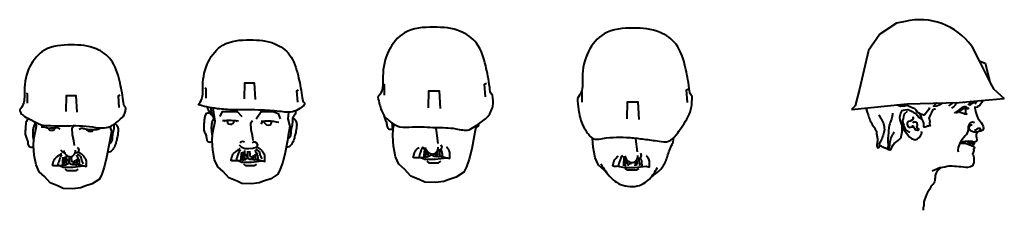
# Model space of a CAD drawing. Units: millimetres. Extents: x 0 to 8802617212, y 2245 to 8629389287.
# Drawn here: x 120541 to 122550, y 65098 to 65486 of the extents above; entities that cross this region are included whole.
import ezdxf

# ---------------------------------------------------------------- set-up
doc = ezdxf.new("R2010")
doc.units = ezdxf.units.MM
doc.layers.add('RED', color=1, linetype='Continuous', lineweight=40)

msp = doc.modelspace()

# ---------------------------------------------------------------- linework, layer by layer
at = {"layer": 'RED', "color": 3}
for p, q in [((122329.6, 65479.1), (122295.8, 65456.8)), ((122347.6, 65482.9), (122329.6, 65479.1)), ((122295.8, 65456.8), (122272.9, 65423.8)), ((122272.9, 65423.8), (122254.4, 65345)), ((122254.4, 65345), (122245.5, 65311.1)), ((122502.6, 65321.7), (122549.7, 65325.9)), ((122238.2, 65303.5), (122351.8, 65314.8)), ((122351.8, 65314.8), (122457.7, 65317.8)), ((122457.7, 65317.8), (122502.6, 65321.7)), ((120641.7, 65207.5), (120641.7, 65195.5)), ((120645.8, 65207.2), (120647, 65196.1)), ((121006, 65218.7), (121006, 65205.7)), ((121009.9, 65218.7), (121011.2, 65206.4)), ((121380.5, 65212.9), (121380.5, 65212.5))]:
    msp.add_line(p, q, dxfattribs=at)
for points in [[(122482.5, 65433.3), (122498.2, 65402.3), (122520.8, 65358), (122527.3, 65345.2), (122549.7, 65325.9)], [(122498.2, 65402.3), (122510.3, 65397.6), (122520.8, 65358)], [(120921.3, 65326.6), (120921.3, 65345.8), (120918.9, 65346.8)], [(120999.4, 65325.2), (121000.1, 65357.4), (121019.2, 65357.4), (121021.3, 65323.8)], [(121108.1, 65318), (121106.7, 65341.5), (121110.1, 65343.4)], [(121285, 65332.7), (121285, 65353.4), (121282.4, 65354.4)], [(121491.1, 65329.4), (121489.5, 65354.8), (121493.2, 65356.9)], [(121903.1, 65317.8), (121901.5, 65343.2), (121905.2, 65345.3)], [(120557.1, 65316.3), (120557.1, 65335.5), (120554.7, 65336.5)], [(120635.8, 65299.5), (120636.5, 65331.6), (120655.7, 65331.6), (120657.7, 65298.1)], [(120743.9, 65307.7), (120742.5, 65331.2), (120745.8, 65333.1)], [(121375.2, 65306.7), (121375.9, 65341.4), (121396.6, 65341.4), (121398.8, 65305.2)], [(121688.3, 65318.1), (121688.3, 65338.8), (121685.7, 65339.9)], [(120934, 65253.1), (120939.8, 65279.6), (120936, 65306.3)], [(121780.5, 65284.1), (121781.2, 65318.8), (121801.9, 65318.8), (121804.1, 65282.7)], [(122396.8, 65307.2), (122395.6, 65303.6), (122392.7, 65299.8), (122388.3, 65294), (122385.1, 65291.9), (122381.5, 65293.1), (122377.9, 65294.4), (122374.9, 65296.3), (122372.2, 65298.8), (122370, 65301.9), (122367.4, 65304.5), (122357.1, 65308.8), (122351.6, 65311.5), (122346.1, 65310.3), (122343.1, 65310.4), (122338.1, 65309.7), (122330.9, 65312.2), (122330.3, 65312.5)], [(122340.9, 65301.5), (122344.3, 65302), (122347.6, 65302.4), (122352.7, 65303.1), (122356.3, 65301.9), (122361.8, 65299.1), (122363.7, 65297.7), (122369.2, 65295), (122373.3, 65290.3), (122375.4, 65287.2), (122381.2, 65282.8), (122382.3, 65282.4)], [(122394.7, 65316), (122395.7, 65315.7), (122399.5, 65316.2)], [(122395.8, 65286.1), (122397.6, 65288.4), (122398.9, 65292), (122401.6, 65297.5), (122404.3, 65303), (122409.1, 65305.4)], [(122411.8, 65316.5), (122411.2, 65316), (122405.1, 65310), (122411.8, 65310.9), (122418.4, 65313.5), (122424.3, 65316.8)], [(122445.1, 65317.4), (122442.2, 65314.9), (122435.9, 65310.7)], [(122453.4, 65317.6), (122449.4, 65312.4), (122446.5, 65309.2), (122441.7, 65306.3)], [(122472.3, 65308.6), (122467.8, 65308.6), (122463.9, 65307.5), (122458.6, 65304), (122455.5, 65301.2), (122451.2, 65298.9), (122447.7, 65295.7)], [(122472.3, 65308.6), (122472.5, 65306.9), (122469.2, 65306.5), (122464.3, 65304.1), (122462.2, 65302.7), (122458, 65299.8), (122454.4, 65297.1), (122451.7, 65295.6)], [(122467.9, 65318.7), (122466.1, 65316.4)], [(122469.4, 65304.8), (122470.4, 65302), (122470.3, 65298), (122469, 65294.4)], [(122471.1, 65305), (122476.1, 65305.7), (122477.6, 65307.6)], [(122482.9, 65320), (122481.3, 65318.4), (122475.2, 65312.4)], [(122489.6, 65306.8), (122490.1, 65304.1), (122490.8, 65299), (122493.6, 65290.8), (122495.9, 65285.9), (122500.2, 65279.6), (122502.2, 65277.1), (122504.5, 65273.3), (122506.8, 65268.5), (122507.3, 65265.1), (122506, 65261.5), (122501.7, 65259.1), (122497.8, 65258.7), (122495.1, 65257.1), (122492.3, 65257.4), (122489.9, 65257.1), (122487.7, 65257.3), (122484.1, 65258.6), (122480.5, 65259.8), (122478.3, 65263), (122477.9, 65266.4), (122479.1, 65270), (122480.6, 65271.9), (122484, 65272.3)], [(122478.8, 65311.2), (122486.2, 65316.8), (122488, 65320.4)], [(122505.7, 65322), (122503.7, 65317.9), (122501.9, 65314.7), (122498.9, 65310.9), (122496.2, 65310), (122494.7, 65308.1), (122488, 65307.2)], [(122493.5, 65320.9), (122493.2, 65319.9), (122489.3, 65314.3)], [(121089.4, 65297.7), (121087.7, 65284.5), (121092.2, 65268.5), (121089, 65250.2), (121087.3, 65240.4), (121082.4, 65215.8), (121077.5, 65196.2), (121072.6, 65181.5), (121067.7, 65171.7), (121053, 65161.9), (121038.3, 65157), (121029.8, 65153.7), (121013.7, 65152.1), (120994.1, 65152.7), (120984.3, 65157), (120967.6, 65164.2), (120955.8, 65177.2), (120945.1, 65186.4), (120938.5, 65200.5), (120934.9, 65220.7), (120933.6, 65240.4), (120934, 65253.1)], [(120950, 65289.4), (120954.9, 65299.2), (120984.3, 65299.2), (120994.1, 65289.4)], [(121023.6, 65284.5), (121033.4, 65299.2), (121057.9, 65299.2), (121068.1, 65295), (121072.6, 65284.5)], [(122340.9, 65301.5), (122338.2, 65296), (122335.9, 65287.1), (122336.6, 65282), (122339.4, 65273.8), (122342, 65267.3), (122344.3, 65262.4), (122348.4, 65257.8), (122352.6, 65251.5), (122355.9, 65247.9), (122360.5, 65244), (122367.7, 65241.5), (122372.6, 65243.8), (122375.7, 65246), (122378.7, 65249.8), (122381.4, 65255.3), (122380.9, 65258.7)], [(122351.5, 65299.5), (122345.4, 65293.5), (122343.8, 65288.2), (122343.1, 65284.6), (122341.9, 65281), (122342.5, 65276), (122344.9, 65271.1), (122345.3, 65267.7), (122347.7, 65262.9), (122349.6, 65261.4), (122353.4, 65258.5), (122357, 65257.2)], [(122363.2, 65289), (122363.6, 65285.6), (122362.3, 65282.6), (122360.7, 65281.8), (122357.5, 65279.7), (122354.1, 65279.2), (122351.2, 65275.4), (122351.7, 65272), (122353.8, 65268.9), (122354.6, 65267.8), (122355.7, 65266.8), (122357.4, 65267), (122362.5, 65268.3), (122362.2, 65270), (122364.1, 65268.5), (122364.4, 65266.8), (122366.3, 65265.4), (122368.4, 65262.2), (122372, 65261), (122373.7, 65261.2), (122375.2, 65263.1), (122372.7, 65264.5), (122372, 65265), (122371.7, 65266.7), (122370.9, 65269.4), (122372.4, 65271.3), (122371.9, 65274.7), (122371.7, 65276.4), (122369.8, 65277.8), (122366.4, 65277.4), (122364.7, 65277.2), (122363.3, 65275.3)], [(122458.2, 65298.1), (122461.8, 65296.9), (122465.4, 65295.7), (122469, 65294.4), (122471.9, 65294.3), (122474.2, 65293.3)], [(120725.1, 65268.5), (120728, 65258.2), (120724.8, 65239.9), (120723.1, 65230.1), (120718.2, 65205.6), (120713.3, 65185.9), (120708.4, 65171.2), (120703.5, 65161.4), (120688.8, 65151.6), (120674.1, 65146.7), (120665.6, 65143.4), (120649.5, 65141.8), (120629.9, 65142.4), (120620.1, 65146.7), (120603.4, 65153.9), (120591.6, 65167), (120580.9, 65176.1), (120574.3, 65190.2), (120570.7, 65210.5), (120569.4, 65230.1), (120569.7, 65242.9)], [(120569.7, 65242.9), (120575.6, 65269.3), (120574.6, 65276.5)], [(120599.9, 65264.8), (120600.2, 65263.7), (120602.4, 65261.5), (120606.2, 65260.9), (120609.3, 65260.9), (120610.9, 65262), (120612.9, 65264.7), (120613.1, 65265.6)], [(120652.8, 65230), (120651.5, 65239.7), (120648.9, 65251.4), (120648.3, 65265.8), (120651.5, 65270.3)], [(120677.3, 65263.2), (120678.8, 65260.9), (120681.1, 65259.2), (120684.7, 65258.5), (120688.8, 65259.2), (120691, 65261.8), (120691.2, 65262.3)], [(120957.8, 65278.6), (120959.2, 65281.1)], [(120964.4, 65281.4), (120964.4, 65281.3), (120964.2, 65278.6), (120964.9, 65276.5), (120967.1, 65274.2), (120970.9, 65273.6), (120974, 65273.6), (120975.6, 65274.8), (120977.5, 65277.5), (120978.1, 65279.9), (120978, 65281.1)], [(120981.9, 65280.8), (120984.3, 65279.6)], [(121017, 65240.2), (121015.7, 65250), (121013.1, 65261.7), (121012.5, 65276), (121015.7, 65280.6)], [(121033.4, 65274.4), (121036.7, 65279.7)], [(121039.9, 65280.5), (121039.9, 65277), (121042.1, 65273.9), (121044.3, 65272.2), (121047.9, 65271.5), (121052, 65272.2), (121054.3, 65274.8), (121055.4, 65277.9), (121055.6, 65279.8)], [(121471.9, 65270.4), (121470.2, 65260.5), (121468.4, 65249.9), (121463.1, 65223.4), (121457.8, 65202.2), (121452.5, 65186.3), (121447.2, 65175.7), (121431.3, 65165.1), (121415.4, 65159.8), (121406.2, 65156.3), (121388.9, 65154.5), (121367.7, 65155.2), (121357.1, 65159.8), (121339.1, 65167.6), (121326.3, 65181.7), (121314.7, 65191.6), (121307.6, 65206.8), (121303.7, 65228.7), (121302.3, 65249.9), (121302.7, 65263.7)], [(121302.7, 65263.7), (121304.8, 65273.2)], [(121394.5, 65234.2), (121391, 65260.3), (121389.6, 65266.6)], [(122488.6, 65276.4), (122485, 65277.6), (122480.6, 65276), (122478.7, 65273.3), (122477.2, 65271.4), (122476, 65267.8), (122476, 65263.7), (122475.4, 65259.2), (122474.2, 65255.6), (122472.3, 65252.5), (122469.8, 65249.8), (122466.8, 65246), (122463.9, 65242.2), (122462.4, 65240.2), (122461, 65238.3), (122459.5, 65236.4), (122458.3, 65232.8), (122457, 65229.2), (122455.8, 65225.6), (122454.8, 65220.3), (122455.2, 65216.9)], [(122497.8, 65258.7), (122499.9, 65260), (122500.3, 65260.9), (122501.9, 65261.9), (122500.6, 65264.7), (122496.5, 65264.8), (122493.8, 65263.3), (122490.6, 65261.2), (122488.9, 65260.9)], [(121740.2, 65172.1), (121733.5, 65179.6), (121721.8, 65189.5), (121714.8, 65204.7), (121710.9, 65226.6), (121709.7, 65244.8)], [(121801.6, 65216.8), (121798.2, 65242.8), (121797.7, 65245)], [(121875, 65245.5), (121872.5, 65233)], [(122494.4, 65258.2), (122493.2, 65254.6), (122492.3, 65252.8), (122492.4, 65247.6), (122492.6, 65246), (122493.3, 65240.9), (122492.5, 65238.4), (122490.4, 65237.1), (122487, 65236.6), (122485.1, 65238.1), (122481.6, 65238.1), (122476.4, 65238.7), (122471.3, 65238), (122469.6, 65237.8), (122465, 65237.6), (122461.2, 65236.6), (122461.4, 65234.9), (122465.4, 65235), (122470.1, 65234.4), (122473.7, 65233.1), (122477.3, 65231.9), (122480.9, 65230.7), (122482.8, 65229.2), (122484.5, 65229.4), (122486.4, 65227.9), (122488.3, 65226.5), (122488.6, 65224.8), (122487.1, 65222.9), (122487.5, 65219.5), (122486.3, 65215.9), (122485, 65212.3), (122485.8, 65211.2), (122487.6, 65205.8), (122487.7, 65201.7), (122487.3, 65195.4), (122486, 65191.8), (122484.8, 65188.2), (122481, 65186.4), (122474.9, 65185.2), (122470.9, 65185.3), (122466.2, 65185.7), (122461, 65186.2), (122457.5, 65186.3), (122452.2, 65187.3), (122448.9, 65186.9), (122443.6, 65187.9), (122436.8, 65187.6), (122433.3, 65187.1), (122428.4, 65185.9), (122423.3, 65185.2), (122418.2, 65184.5), (122402.8, 65177.4)], [(120660.1, 65224.8), (120661.6, 65220.3), (120659.3, 65215.4), (120653.8, 65214.2)], [(120658.5, 65226), (120660.1, 65224.8)], [(121024.4, 65235.1), (121025.9, 65230.5), (121023.6, 65225.6), (121016.4, 65224), (121008.2, 65223.4), (121000.3, 65223.4), (120994.1, 65225.6), (120989.2, 65230.5)], [(120999.5, 65237), (120995.6, 65238.3), (120992.3, 65237), (120991, 65235)], [(121015.7, 65235.7), (121017.7, 65237.6), (121020.9, 65237.6), (121024.4, 65235.1)], [(121371, 65220.2), (121367.7, 65221.4), (121362.4, 65226.7)], [(121400.4, 65231.5), (121402, 65226.7), (121399.5, 65221.4), (121393.5, 65220)], [(122478.1, 65237.1), (122476.5, 65236.3), (122475.4, 65236.9), (122474.1, 65237.4)], [(122483, 65237.5), (122482.6, 65234.5), (122481.6, 65233.7), (122479.3, 65233.9), (122478.2, 65235.4), (122478.3, 65237.8)], [(122485.7, 65237), (122484.6, 65233.3), (122482.6, 65233.8), (122483, 65237.8)], [(122488.7, 65236.8), (122487.6, 65231.4), (122484.6, 65232.8), (122485.6, 65236.3)], [(120632.9, 65214.3), (120629.9, 65215.4), (120625, 65220.3)], [(121360.9, 65205), (121367.7, 65202.2), (121388.9, 65202.2), (121411.9, 65205.1)], [(121778.1, 65202.8), (121774.8, 65203.9), (121769.5, 65209.3)], [(121807.5, 65214.1), (121809.1, 65209.3), (121806.6, 65203.9), (121800.7, 65202.6)], [(120623.6, 65188.5), (120629.9, 65185.9), (120649.5, 65185.9), (120670.8, 65188.6)], [(120633.3, 65181.8), (120637.2, 65179.2), (120655.4, 65179.2), (120660, 65181.8)], [(120987.8, 65198.8), (120994.1, 65196.2), (121013.7, 65196.2), (121035, 65198.9)], [(120997.5, 65192.1), (121001.4, 65189.4), (121019.6, 65189.4), (121024.2, 65192.1)], [(121371.3, 65197.7), (121375.6, 65194.9), (121395.2, 65194.9), (121400.2, 65197.7)], [(121761.3, 65187.5), (121774.8, 65184.8), (121796, 65184.8), (121819, 65187.6)], [(121775.2, 65183.1), (121779.4, 65180.3), (121799.1, 65180.3), (121804, 65183.1)]]:
    msp.add_lwpolyline(points, dxfattribs=at)
at = {"layer": 'RED', "color": 3, "flags": 128}
msp.add_lwpolyline([(122245.5, 65311.1), (122238.2, 65303.5)], dxfattribs=at)
at = {"layer": 'RED', "color": 3}
msp.add_arc((122377.8, 65356.8), 129.6, 36.1372, 103.4865, dxfattribs=at)
for points, knots in [([(121505.8, 65332.5), (121505.8, 65332.6), (121505.3, 65333.3), (121501.3, 65335.6), (121498.6, 65360.3), (121492.2, 65393.1), (121478.9, 65439.1), (121436.7, 65468.7), (121384.3, 65472.7), (121326.3, 65468.5), (121289.2, 65423), (121280, 65379.5), (121283.4, 65344.6), (121274.8, 65332.2), (121271.7, 65328.2)], [203.413981, 203.413981, 203.413981, 203.413981, 203.987462, 206.957576, 219.163427, 255.621909, 295.814461, 328.763244, 373.640567, 422.669514, 461.710818, 505.997008, 529.978819, 542.275016, 542.275016, 542.275016, 542.275016]), ([(121912.9, 65330.4), (121912.9, 65330.5), (121912.4, 65331.2), (121908.4, 65333.6), (121905.7, 65358.2), (121899.3, 65391), (121886, 65437), (121843.8, 65466.7), (121791.4, 65470.7), (121733.4, 65466.5), (121696.4, 65420.9), (121687.1, 65377.4), (121690.6, 65342.5), (121682, 65330.2), (121678.8, 65326.1)], [203.413981, 203.413981, 203.413981, 203.413981, 203.987462, 206.957576, 219.163427, 255.621909, 295.814461, 328.763244, 373.640567, 422.669514, 461.710818, 505.997008, 529.978819, 542.275016, 542.275016, 542.275016, 542.275016]), ([(120905.2, 65312.8), (120915, 65310.4), (120940.4, 65304.3), (120985.9, 65302), (121028.7, 65303), (121074.2, 65299.6), (121100.2, 65294.8), (121126.3, 65314.7), (121117.8, 65319.8), (121115.4, 65342.6), (121109.4, 65372.9), (121097.1, 65415.6), (121058, 65443), (121009.5, 65446.7), (120955.8, 65442.8), (120921.5, 65400.6), (120912.9, 65360.4), (120916.1, 65328.1), (120908.1, 65316.6), (120905.2, 65312.8)], [0, 0, 0, 0, 39.124329, 68.417001, 118.900598, 153.598168, 182.853203, 203.987462, 206.957576, 219.163427, 255.621909, 295.814461, 328.763244, 373.640567, 422.669514, 461.710818, 505.997008, 529.978819, 542.275016, 542.275016, 542.275016, 542.275016]), ([(120757.8, 65306.6), (120757.7, 65306.7), (120757.3, 65307.3), (120753.6, 65309.5), (120751.1, 65332.3), (120745.2, 65362.7), (120732.8, 65405.3), (120693.8, 65432.7), (120645.3, 65436.4), (120591.5, 65432.6), (120557.3, 65390.4), (120548.7, 65350.1), (120551.9, 65317.8), (120543.9, 65306.4), (120541, 65302.6)], [203.413981, 203.413981, 203.413981, 203.413981, 203.987462, 206.957576, 219.163427, 255.621909, 295.814461, 328.763244, 373.640567, 422.669514, 461.710818, 505.997008, 529.978819, 542.275016, 542.275016, 542.275016, 542.275016]), ([(120923, 65308.7), (120923.1, 65308.3), (120924.2, 65304.7), (120927, 65300.4), (120929.3, 65295), (120930.9, 65293.2), (120931.7, 65292.3)], [6.583381, 6.583381, 6.583381, 6.583381, 7.654723, 16.595783, 19.866715, 22.989146, 22.989146, 22.989146, 22.989146]), ([(120930.7, 65307.2), (120930.7, 65304.1), (120931.3, 65298.9), (120934, 65291.3), (120937.4, 65284.3), (120933, 65278.4), (120932.2, 65272.1), (120931.6, 65265.2), (120932.3, 65258.3), (120932.9, 65253.3), (120933.6, 65250.5), (120933.9, 65249.9)], [8.75122, 8.75122, 8.75122, 8.75122, 16.807729, 22.384971, 30.514956, 34.458861, 40.341356, 46.969576, 52.71821, 58.517423, 60.26768, 60.26768, 60.26768, 60.26768]), ([(122267.5, 65306.5), (122272, 65291.8), (122273.7, 65286.5), (122277.4, 65277.8), (122282, 65269.6), (122286.2, 65263.6), (122289.4, 65258.9), (122288.8, 65252.5), (122290.5, 65247.2), (122290.8, 65241.4), (122291, 65235.4), (122288.5, 65230.2), (122291.6, 65224), (122294.6, 65226.8), (122295.9, 65231.5), (122302, 65226.4), (122308.4, 65225.2), (122318.8, 65217.8), (122321, 65231.5), (122330.3, 65237.2), (122339.1, 65244.7), (122340.6, 65253.4), (122341.6, 65260.7), (122341.6, 65265.9), (122341.4, 65268.7)], [17.859215, 17.859215, 17.859215, 17.859215, 22.948979, 32.46126, 42.420148, 47.270834, 51.852742, 56.665355, 63.310065, 66.317998, 71.765591, 78.491589, 81.999907, 84.169615, 87.178173, 92.561106, 97.943994, 107.66722, 113.861599, 125.806215, 136.452117, 142.159535, 148.294664, 155.67611, 155.67611, 155.67611, 155.67611]), ([(120558.1, 65285.1), (120557.6, 65284.9), (120556.3, 65283.9), (120555.4, 65280.3), (120553.5, 65276.6), (120553.4, 65271.7), (120552.7, 65265.7), (120552.4, 65259.3), (120551.9, 65251.9), (120554.6, 65245.1), (120557.6, 65238.8), (120557.6, 65232.7), (120559.7, 65227.5), (120565, 65226.4), (120567.9, 65226.9), (120569.6, 65227.3)], [7.720042, 7.720042, 7.720042, 7.720042, 9.358773, 12.716903, 16.484193, 20.476728, 25.346604, 32.414828, 37.264677, 44.655775, 51.210629, 55.203181, 60.72831, 63.939649, 68.49039, 68.49039, 68.49039, 68.49039]), ([(120929.4, 65295.2), (120925.8, 65296), (120921.2, 65296.6), (120919.6, 65290.6), (120917.7, 65286.8), (120917.6, 65281.9), (120916.9, 65275.9), (120916.6, 65269.6), (120916.2, 65262.1), (120918.8, 65255.4), (120921.8, 65249.1), (120921.8, 65243), (120923.9, 65237.8), (120929.2, 65236.7), (120932.1, 65237.2), (120933.8, 65237.6)], [1.714099, 1.714099, 1.714099, 1.714099, 9.358773, 12.716903, 16.484193, 20.476728, 25.346604, 32.414828, 37.264677, 44.655775, 51.210629, 55.203181, 60.72831, 63.939649, 68.49039, 68.49039, 68.49039, 68.49039]), ([(121097.5, 65285.4), (121099, 65285), (121103, 65283.4), (121105.5, 65277.4), (121106.3, 65271.1), (121105.6, 65265.3), (121104.6, 65258.1), (121102.2, 65249.5), (121100.4, 65239), (121095, 65231.6), (121090, 65226.4), (121086.4, 65226.1), (121084.5, 65226.1)], [2.148715, 2.148715, 2.148715, 2.148715, 6.14377, 13.639925, 17.194591, 22.943236, 28.742427, 36.442596, 46.497, 56.036673, 60.102756, 64.960561, 64.960561, 64.960561, 64.960561]), ([(121103.1, 65300.5), (121103.3, 65299.7), (121104.1, 65296.1), (121101.9, 65290.9), (121096.7, 65286.5), (121098.1, 65278.1), (121096.2, 65268.6), (121093.3, 65258.1), (121094.3, 65247.5), (121089.4, 65244.5), (121087.9, 65243.5)], [3.410253, 3.410253, 3.410253, 3.410253, 5.577329, 13.111857, 16.556171, 22.744438, 32.971122, 42.396623, 52.255594, 56.873312, 56.873312, 56.873312, 56.873312]), ([(121284, 65291.5), (121284, 65291.4), (121284.3, 65288.4), (121286.5, 65282.9), (121289.7, 65276.1), (121289.7, 65269.6), (121291.9, 65264), (121297.6, 65262.7), (121300.8, 65263.3), (121302.6, 65263.7)], [37.141027, 37.141027, 37.141027, 37.141027, 37.264677, 44.655775, 51.210629, 55.203181, 60.72831, 63.939649, 68.49039, 68.49039, 68.49039, 68.49039]), ([(122293.7, 65292.5), (122295.7, 65289.5), (122302, 65279.7), (122307, 65263.3), (122301.4, 65247.6), (122297.8, 65239), (122293.6, 65232.5), (122294.2, 65229.6), (122294.8, 65227.8)], [0, 0, 0, 0, 9.417127, 30.686529, 40.966916, 52.011862, 55.520179, 60.175742, 60.175742, 60.175742, 60.175742]), ([(122321.9, 65296.1), (122321.3, 65291.8), (122320.1, 65283), (122312.8, 65268.8), (122314.3, 65253.6), (122310.5, 65239.1), (122313.9, 65229.3), (122311.5, 65224.1), (122311, 65223.2)], [0, 0, 0, 0, 11.238874, 23.089569, 40.79312, 49.406691, 62.054172, 64.791832, 64.791832, 64.791832, 64.791832]), ([(122395.8, 65286.1), (122396.4, 65284.7), (122397.6, 65281.4), (122397.6, 65276.7), (122396.4, 65272.3), (122400.5, 65269.9), (122392.9, 65269.6), (122390.2, 65267.6), (122384.1, 65266.4), (122386.8, 65274.8), (122382.3, 65280.8), (122380.8, 65288.7), (122378, 65293.4), (122376.6, 65295.2)], [23.527767, 23.527767, 23.527767, 23.527767, 27.321753, 32.827247, 36.205205, 37.399825, 42.625304, 45.296991, 48.676785, 54.165942, 60.314197, 68.610397, 74.417609, 74.417609, 74.417609, 74.417609]), ([(120571, 65278.4), (120571.7, 65276.4), (120572.5, 65273), (120568.8, 65268.2), (120568, 65261.9), (120567.3, 65254.9), (120568.1, 65248), (120568.7, 65243), (120569.4, 65240.2), (120569.6, 65239.6)], [25.41333, 25.41333, 25.41333, 25.41333, 30.514956, 34.458861, 40.341356, 46.969576, 52.71821, 58.517423, 60.26768, 60.26768, 60.26768, 60.26768]), ([(120662.1, 65263.2), (120664.1, 65264.2), (120668.1, 65266.2), (120674.9, 65263.5), (120683, 65262.3), (120692.8, 65262.2), (120701.1, 65262.8), (120705.4, 65265.6), (120706.3, 65266.1)], [0, 0, 0, 0, 6.174157, 12.844311, 20.67117, 30.845336, 42.346511, 45.239797, 45.239797, 45.239797, 45.239797]), ([(120735.3, 65274.4), (120736, 65274.1), (120739.1, 65272.4), (120741.3, 65267.1), (120742.1, 65260.8), (120741.3, 65255.1), (120740.4, 65247.8), (120738, 65239.2), (120736.1, 65228.8), (120730.8, 65221.4), (120725.7, 65216.2), (120722.2, 65215.8), (120720.3, 65215.8)], [4.000661, 4.000661, 4.000661, 4.000661, 6.14377, 13.639925, 17.194591, 22.943236, 28.742427, 36.442596, 46.497, 56.036673, 60.102756, 64.960561, 64.960561, 64.960561, 64.960561]), ([(120733.1, 65272.8), (120733.1, 65271.8), (120733.6, 65266.6), (120731.9, 65258.4), (120729.1, 65247.8), (120730.1, 65237.2), (120725.2, 65234.3), (120723.7, 65233.3)], [20.152127, 20.152127, 20.152127, 20.152127, 22.744438, 32.971122, 42.396623, 52.255594, 56.873312, 56.873312, 56.873312, 56.873312]), ([(121300.4, 65276), (121300.4, 65273.8), (121300.9, 65269.1), (121301.6, 65263.8), (121302.4, 65260.8), (121302.6, 65260.1)], [47.255939, 47.255939, 47.255939, 47.255939, 52.71821, 58.517423, 60.26768, 60.26768, 60.26768, 60.26768]), ([(121477.2, 65274), (121477, 65272.1), (121476, 65268.5), (121472.7, 65266.5), (121471, 65265.4)], [47.660257, 47.660257, 47.660257, 47.660257, 52.255594, 56.873312, 56.873312, 56.873312, 56.873312]), ([(122325, 65256.8), (122323.4, 65254.9), (122319.4, 65250.1), (122316, 65239.8), (122315.3, 65229.8), (122314.2, 65223.7), (122313.8, 65221.8)], [0, 0, 0, 0, 6.396267, 16.355088, 27.447996, 32.526015, 32.526015, 32.526015, 32.526015]), ([(121382, 65210.6), (121381.5, 65210.6), (121379.5, 65210.4), (121377.3, 65208.7), (121374.8, 65207.4), (121371.8, 65205.5), (121367.8, 65207.9), (121364.4, 65205), (121360.3, 65204.9), (121354.9, 65205.3), (121349.5, 65204.3), (121345.8, 65204.9), (121343.1, 65205.9), (121344.5, 65207.6), (121345, 65209.5), (121345.4, 65211.8), (121346.2, 65214.1), (121346.8, 65216.4), (121348.5, 65218.8), (121350.4, 65222), (121353.4, 65224.1), (121355.1, 65225.6), (121355.6, 65226.1)], [0, 0, 0, 0, 1.465167, 5.450344, 7.120508, 9.623948, 14.614048, 17.39376, 20.805175, 25.715302, 32.77232, 35.088907, 37.043478, 38.620807, 39.930657, 42.693724, 44.85596, 46.820812, 49.236191, 52.79984, 57.204069, 59.126954, 59.126954, 59.126954, 59.126954]), ([(121362.7, 65226.4), (121362.4, 65226), (121360.9, 65224.2), (121359.5, 65219.3), (121357.4, 65213.6), (121355.6, 65208.6), (121355.8, 65205.9), (121355.9, 65205)], [2.547657, 2.547657, 2.547657, 2.547657, 3.808379, 9.193345, 16.201364, 21.124136, 23.557791, 23.557791, 23.557791, 23.557791]), ([(121366.8, 65222.3), (121366.7, 65221.5), (121366.4, 65218.6), (121365.8, 65214.2), (121365.7, 65209.5), (121365.5, 65206.9), (121365.5, 65206)], [1.411842, 1.411842, 1.411842, 1.411842, 3.544943, 9.376757, 13.937604, 16.52972, 16.52972, 16.52972, 16.52972]), ([(121382, 65210.6), (121382.5, 65210.1), (121383.7, 65209), (121386.8, 65208.1), (121390, 65208.2), (121393.1, 65208.3), (121395.7, 65206.7), (121398.9, 65208.3), (121403.1, 65207.4), (121407.3, 65206.5), (121412.1, 65204.8), (121415.1, 65204.7), (121418.9, 65203.2), (121418.7, 65205), (121418.5, 65206.7), (121418.6, 65209.7), (121418.9, 65213.5), (121418.3, 65217.7), (121416.5, 65221), (121414.8, 65223.9), (121413.4, 65225.5), (121412.7, 65226.4), (121412.5, 65226.6)], [0, 0, 0, 0, 1.922067, 4.681247, 8.465357, 10.942073, 13.104009, 16.499132, 19.711834, 24.650162, 28.760983, 33.0528, 35.239194, 35.965996, 37.137959, 40.481266, 44.118183, 47.798467, 51.829814, 54.572791, 57.161399, 57.759269, 57.759269, 57.759269, 57.759269]), ([(121399.8, 65222), (121400.5, 65220.6), (121402.3, 65216.9), (121402.8, 65211.1), (121402.8, 65207), (121402.7, 65205.4)], [6.811271, 6.811271, 6.811271, 6.811271, 11.062712, 18.113894, 22.620105, 22.620105, 22.620105, 22.620105]), ([(121830.4, 65167.2), (121835.5, 65170.2), (121846.9, 65178), (121860, 65196.5), (121864.6, 65217.1), (121870.5, 65228.6), (121872.5, 65233)], [10.407352, 10.407352, 10.407352, 10.407352, 28.246078, 51.771143, 76.156984, 90.590973, 90.590973, 90.590973, 90.590973]), ([(121370.1, 65220.5), (121370, 65220), (121369.7, 65217), (121370.1, 65212.4), (121368.2, 65207.5), (121369.3, 65205.3), (121369.7, 65204.5)], [4.101783, 4.101783, 4.101783, 4.101783, 5.652637, 12.499389, 16.823666, 19.11394, 19.11394, 19.11394, 19.11394]), ([(121373.6, 65216.7), (121373.6, 65216.2), (121373.4, 65214.4), (121372.8, 65211.3), (121377, 65208.1), (121374.8, 65207.2), (121374, 65206.9)], [10.238462, 10.238462, 10.238462, 10.238462, 11.807633, 15.127671, 18.951192, 20.744086, 20.744086, 20.744086, 20.744086]), ([(121379.7, 65213.1), (121380.3, 65211.9), (121380.8, 65210.3), (121378.9, 65209.6), (121378.2, 65209.4)], [6.627548, 6.627548, 6.627548, 6.627548, 9.803677, 11.684832, 11.684832, 11.684832, 11.684832]), ([(121761.3, 65187.5), (121759.2, 65187.4), (121756.2, 65186.9), (121752.9, 65187.4), (121750.2, 65188.5), (121751.6, 65190.2), (121752.1, 65192.1), (121752.5, 65194.4), (121753.3, 65196.7), (121753.9, 65199), (121755.6, 65201.4), (121757.5, 65204.6), (121760.5, 65206.7), (121762.2, 65208.2), (121762.7, 65208.7)], [27.012517, 27.012517, 27.012517, 27.012517, 32.77232, 35.088907, 37.043478, 38.620807, 39.930657, 42.693724, 44.85596, 46.820812, 49.236191, 52.79984, 57.204069, 59.126954, 59.126954, 59.126954, 59.126954]), ([(121769.8, 65209), (121769.5, 65208.6), (121768, 65206.8), (121766.6, 65201.9), (121764.5, 65196.2), (121762.7, 65191.2), (121762.9, 65188.5), (121763, 65187.6)], [2.547657, 2.547657, 2.547657, 2.547657, 3.808379, 9.193345, 16.201364, 21.124136, 23.557791, 23.557791, 23.557791, 23.557791]), ([(121773.9, 65204.8), (121773.8, 65204.1), (121773.5, 65201.2), (121772.9, 65196.8), (121772.8, 65192.1), (121772.7, 65189.5), (121772.6, 65188.6)], [1.411842, 1.411842, 1.411842, 1.411842, 3.544943, 9.376757, 13.937604, 16.52972, 16.52972, 16.52972, 16.52972]), ([(121777.2, 65203.1), (121777.1, 65202.5), (121776.8, 65199.5), (121777.2, 65195), (121775.3, 65190.1), (121776.4, 65187.9), (121776.8, 65187.1)], [4.101783, 4.101783, 4.101783, 4.101783, 5.652637, 12.499389, 16.823666, 19.11394, 19.11394, 19.11394, 19.11394]), ([(121806.9, 65204.5), (121807.6, 65203.2), (121809.4, 65199.5), (121809.9, 65193.7), (121809.9, 65189.6), (121809.9, 65188)], [6.811271, 6.811271, 6.811271, 6.811271, 11.062712, 18.113894, 22.620105, 22.620105, 22.620105, 22.620105]), ([(121819, 65187.6), (121820.4, 65187.3), (121822.2, 65187.3), (121826.1, 65185.8), (121825.9, 65187.5), (121825.6, 65189.3), (121825.7, 65192.3), (121826, 65196.1), (121825.5, 65200.3), (121823.6, 65203.6), (121821.9, 65206.5), (121820.5, 65208.1), (121819.8, 65209), (121819.7, 65209.2)], [28.760983, 28.760983, 28.760983, 28.760983, 33.0528, 35.239194, 35.965996, 37.137959, 40.481266, 44.118183, 47.798467, 51.829814, 54.572791, 57.161399, 57.759269, 57.759269, 57.759269, 57.759269]), ([(121780.7, 65199.3), (121780.7, 65198.8), (121780.6, 65197), (121779.9, 65193.9), (121784.2, 65190.7), (121781.9, 65189.8), (121781.1, 65189.5)], [10.238462, 10.238462, 10.238462, 10.238462, 11.807633, 15.127671, 18.951192, 20.744086, 20.744086, 20.744086, 20.744086]), ([(121786.9, 65195.7), (121787.4, 65194.5), (121787.9, 65192.9), (121786, 65192.2), (121785.3, 65191.9)], [6.627548, 6.627548, 6.627548, 6.627548, 9.803677, 11.684832, 11.684832, 11.684832, 11.684832]), ([(122420.7, 65184.9), (122418.3, 65183.1), (122414.5, 65180.1), (122410.5, 65175.1), (122408.7, 65169.2), (122408.1, 65163), (122408.1, 65155.5), (122401.9, 65149.3), (122397.2, 65141.1), (122391.8, 65132.5), (122389.2, 65124.5), (122385.8, 65118.6), (122385.7, 65111), (122384.8, 65104.8), (122383.9, 65099.7), (122384.1, 65098), (122384.1, 65097.8)], [4.505526, 4.505526, 4.505526, 4.505526, 12.208788, 17.212649, 20.797139, 28.21086, 33.75728, 39.304871, 50.017866, 58.695306, 65.421894, 72.148465, 75.807839, 85.010434, 88.669736, 89.271363, 89.271363, 89.271363, 89.271363])]:
    msp.add_open_spline(points, degree=3, knots=knots, dxfattribs=at)
for points in [[(121271.7, 65328.2), (121275.3, 65313.5), (121284.6, 65290.6), (121300.4, 65276), (121316.6, 65268), (121342.4, 65268), (121389.6, 65266.6), (121430.9, 65264.2), (121457.7, 65262.1), (121471.9, 65270.4), (121493.7, 65286.7), (121506, 65310.3), (121505.8, 65332.5)], [(121678.8, 65326.1), (121680.8, 65303.2), (121688.7, 65273.8), (121697.6, 65257.6), (121714.3, 65242.9), (121730.6, 65244.5), (121758.4, 65246.6), (121786.2, 65246.1), (121814.5, 65242.9), (121845.4, 65238.7), (121864.8, 65238.7), (121880.5, 65251.7), (121891, 65266.9), (121902.1, 65283.5), (121911, 65306.5), (121912.9, 65330.4)], [(120541, 65302.6), (120543.4, 65296.1), (120550.5, 65289.4), (120564.2, 65282), (120585, 65272.3), (120604.7, 65270.5), (120633.4, 65270.1), (120655.3, 65270.5), (120683.2, 65268.6), (120709.6, 65266), (120725.5, 65268.6), (120743.7, 65281.6), (120753.8, 65292.4), (120756.5, 65299.7), (120757.4, 65303.7), (120757.8, 65306.6)], [(120623.5, 65263.3), (120619.5, 65265.8), (120612.8, 65265.5), (120604.1, 65265), (120598, 65265), (120593.2, 65266.7), (120587.6, 65267.2), (120585.1, 65267.2)], [(120954.7, 65280.9), (120967.2, 65281.4), (120987.6, 65280.4)], [(121033.5, 65279.3), (121048.6, 65280.3), (121069.5, 65277.3)], [(121007.4, 65204), (121005.9, 65203.8), (121002.4, 65201.9), (121000.9, 65201.1), (120998.6, 65200.1), (120993.7, 65200.5), (120991.2, 65199.3), (120987.8, 65198.8), (120982.9, 65198.8), (120975.9, 65198.4), (120973.6, 65198.8), (120971.9, 65199.9), (120972.5, 65201.3), (120973, 65202.6), (120973.6, 65205.3), (120974.2, 65207.3), (120974.8, 65209.2), (120976.1, 65211.3), (120978.1, 65214.2), (120981.5, 65217.1), (120983.9, 65219.1), (120987.3, 65221.4), (120989.3, 65223.1), (120991, 65224.1)], [(121007.4, 65204), (121008.8, 65202.8), (121011.5, 65201.9), (121015.2, 65201.8), (121017.7, 65201.6), (121019.7, 65200.9), (121023.1, 65201.5), (121026.3, 65201.2), (121031.1, 65200), (121035, 65198.9), (121039.2, 65198), (121041.4, 65197.8), (121041.4, 65198.6), (121041.3, 65199.7), (121041.3, 65203.1), (121041.4, 65206.7), (121040.8, 65210.3), (121039.1, 65214), (121037.6, 65216.3), (121036, 65218.3), (121033.6, 65221.3), (121030.2, 65223.7), (121028.2, 65224.3), (121024.8, 65225.9)], [(121022.8, 65223.4), (121024.1, 65222), (121029.4, 65217.5), (121031.1, 65210.8), (121033.6, 65205.6), (121034.9, 65202.6)], [(121368.3, 65226.2), (121372.6, 65217.8), (121378.3, 65213.7), (121384.9, 65212.6), (121390.8, 65216.3), (121394.7, 65223.1), (121394.9, 65226.8)], [(120643.1, 65193.8), (120641.7, 65193.5), (120638.2, 65191.7), (120636.7, 65190.9), (120634.4, 65189.8), (120629.5, 65190.2), (120627, 65189), (120623.6, 65188.5), (120618.7, 65188.6), (120611.6, 65188.2), (120609.4, 65188.6), (120607.7, 65189.6), (120608.3, 65191.1), (120608.7, 65192.3), (120609.4, 65195), (120610, 65197.1), (120610.6, 65198.9), (120611.8, 65201), (120613.9, 65203.9), (120617.2, 65206.8), (120619.7, 65208.9), (120623, 65211.1), (120625.1, 65212.8), (120626.8, 65213.8)], [(120627.2, 65210.1), (120624.5, 65207.4), (120622.4, 65202.4), (120620.1, 65195.8), (120618.9, 65191), (120619, 65188.6)], [(120629.2, 65205.9), (120628.8, 65202.4), (120628.2, 65196.6), (120628, 65192.1), (120627.9, 65189.5)], [(120630.4, 65219.8), (120634.5, 65212.1), (120639.8, 65208.2), (120645.8, 65207.2), (120651.3, 65210.7), (120654.9, 65217), (120655.1, 65220.4)], [(120632.8, 65207), (120631.9, 65201.4), (120631.5, 65194.5), (120630.9, 65190.3), (120631.7, 65188.1)], [(120635.5, 65209.7), (120635.5, 65204.7), (120635.3, 65197.9), (120635.5, 65194.5), (120637.3, 65191.2), (120635.8, 65190.3)], [(120638.6, 65202.8), (120639.2, 65199.5), (120641.3, 65193.4), (120639.6, 65192.6)], [(120643.1, 65193.8), (120644.6, 65192.5), (120647.2, 65191.7), (120651, 65191.5), (120653.5, 65191.4), (120655.5, 65190.6), (120658.9, 65191.2), (120662.1, 65190.9), (120666.9, 65189.8), (120670.8, 65188.6), (120675, 65187.7), (120677.2, 65187.6), (120677.2, 65188.3), (120677, 65189.5), (120677, 65192.8), (120677.2, 65196.5), (120676.6, 65200.1), (120674.9, 65203.7), (120673.4, 65206), (120671.8, 65208.1), (120669.3, 65211), (120666, 65213.5), (120664, 65214), (120660.6, 65215.6)], [(120656.1, 65210.1), (120657.9, 65207.2), (120661.3, 65200.4), (120662.4, 65193.4), (120662.4, 65188.9)], [(120656.3, 65202.7), (120657.3, 65198.8), (120657.6, 65194.1), (120658.3, 65191.1), (120657.6, 65189.5)], [(120658.6, 65213.2), (120659.9, 65211.7), (120665.2, 65207.2), (120666.9, 65200.5), (120669.3, 65195.3), (120670.6, 65192.4)], [(120991.4, 65220.3), (120988.7, 65217.6), (120986.6, 65212.7), (120984.3, 65206), (120983.1, 65201.3), (120983.2, 65198.8)], [(120993.5, 65216.2), (120993, 65212.7), (120992.4, 65206.9), (120992.2, 65202.3), (120992.1, 65199.7)], [(120997, 65217.2), (120996.2, 65211.6), (120995.7, 65204.8), (120995.1, 65200.5), (120995.9, 65198.4)], [(120999.7, 65219.9), (120999.7, 65214.9), (120999.5, 65208.1), (120999.7, 65204.8), (121001.5, 65201.5), (121000, 65200.6)], [(121002.8, 65213.1), (121003.4, 65209.8), (121005.5, 65203.7), (121003.8, 65202.8)], [(121014.2, 65208.2), (121014.1, 65205.1), (121014.1, 65201.7), (121013.6, 65199.9)], [(121016.8, 65210.3), (121017.4, 65206.9), (121017.3, 65203.8), (121017, 65201.8), (121018, 65201.5)], [(121020.3, 65220.4), (121022.1, 65217.5), (121025.6, 65210.6), (121026.6, 65203.7), (121026.6, 65199.2)], [(121020.5, 65213), (121021.5, 65209), (121021.8, 65204.4), (121022.5, 65201.4), (121021.8, 65199.7)], [(121389.4, 65215.1), (121389.2, 65211.8), (121389.3, 65208.2), (121388.8, 65206.2)], [(121392.2, 65217.5), (121392.9, 65213.7), (121392.7, 65210.4), (121392.4, 65208.2), (121393.5, 65207.9)], [(121396.1, 65220.3), (121397.2, 65216.1), (121397.6, 65211), (121398.4, 65207.8), (121397.6, 65206)], [(121775.4, 65208.8), (121779.7, 65200.4), (121785.5, 65196.2), (121792, 65195.2), (121797.9, 65198.9), (121801.8, 65205.7), (121802, 65209.3)], [(121803.3, 65202.9), (121804.4, 65198.6), (121804.7, 65193.6), (121805.5, 65190.3), (121804.7, 65188.6)], [(120650, 65197.9), (120649.9, 65194.9), (120649.9, 65191.5), (120649.4, 65189.6)], [(120652.6, 65200.1), (120653.2, 65196.6), (120653.1, 65193.5), (120652.8, 65191.5), (120653.8, 65191.3)], [(121726.5, 65192.4), (121735.9, 65178), (121758.2, 65155), (121796, 65146.6), (121813.6, 65152.2), (121825.6, 65161.6), (121842.1, 65185)], [(121796.5, 65197.7), (121796.4, 65194.4), (121796.4, 65190.8), (121795.9, 65188.7)], [(121799.3, 65200), (121800, 65196.3), (121799.8, 65193), (121799.6, 65190.8), (121800.6, 65190.5)]]:
    msp.add_spline(points, degree=3, dxfattribs=at)
for points in [[(121505.8, 65332.5), (121505.8, 65332.5), (121505.8, 65332.5), (121505.8, 65332.5)], [(121912.9, 65330.4), (121912.9, 65330.4), (121912.9, 65330.4), (121912.9, 65330.4)], [(121912.9, 65330.4), (121912.9, 65330.4), (121912.9, 65330.4), (121912.9, 65330.4)]]:
    msp.add_open_spline(points, degree=3, dxfattribs=at)

doc.saveas('drawing.dxf')
